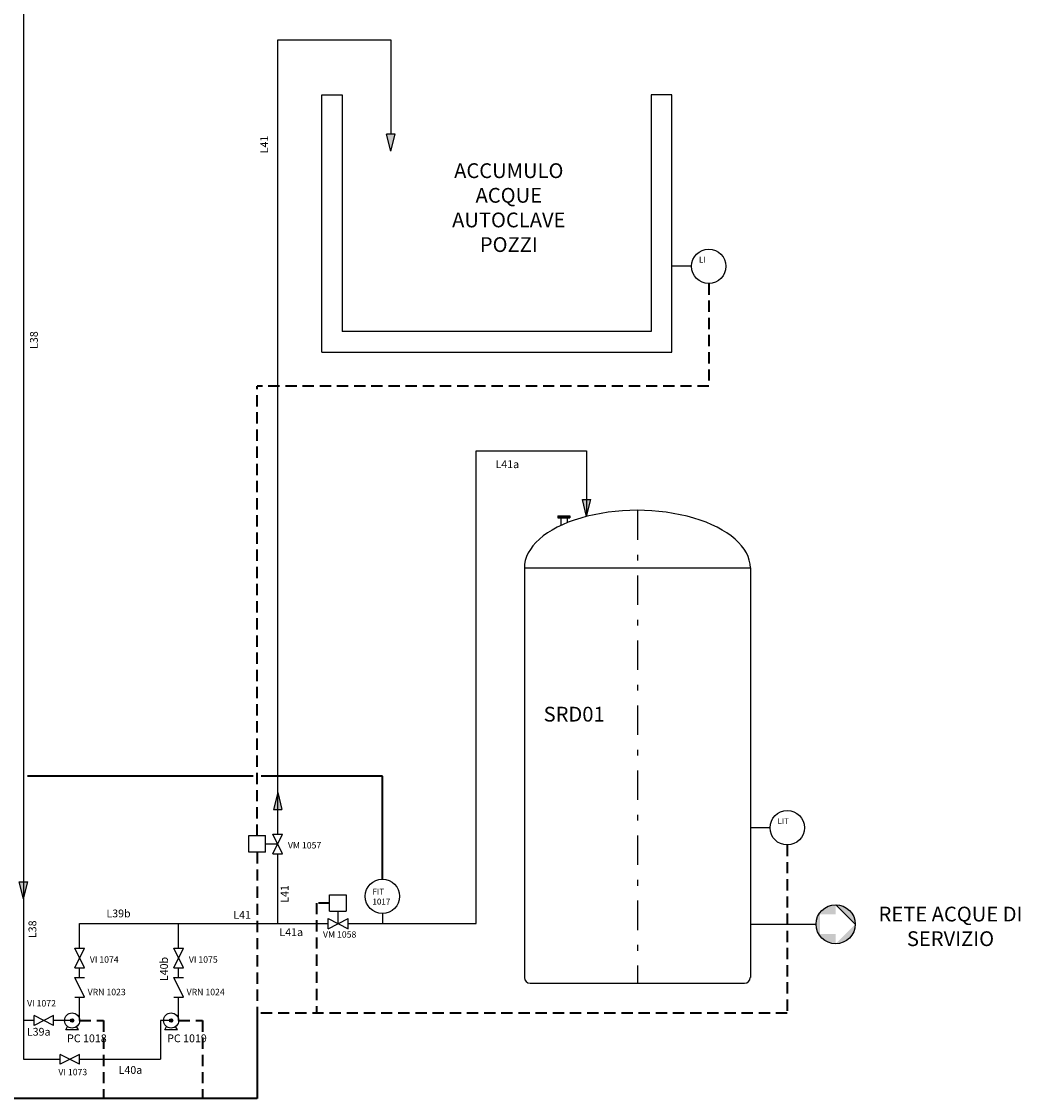
# Model space of a CAD drawing. Extents: x 38.9 to 110.7, y 99.1 to 145.9.
# Drawn here: x 93.7 to 110.7, y 99.1 to 117.3 of the extents above; entities that cross this region are included whole.
import ezdxf

# ---------------------------------------------------------------- set-up
doc = ezdxf.new("R2010")
doc.units = 0
doc.linetypes.add('TRATTEGGIATA', pattern=[19.05, 12.7, -6.35])
doc.linetypes.add('TRATTO-PUNTO', pattern=[1, 0.5, -0.25, 0, -0.25])
doc.layers.add('ASSI', color=7, linetype='TRATTO-PUNTO')
doc.layers.add('esistente', color=7, linetype='Continuous')
doc.layers.add('L_SEGNALE', color=142, linetype='TRATTEGGIATA', lineweight=35)
doc.layers.add('L_SUPERV', color=152, linetype='Continuous', lineweight=35)
doc.styles.get("Standard").update_dxf_attribs({"font": 'romans.shx'})

# ---------------------------------------------------------------- blocks, each defined once
blk = doc.blocks.new('val')
at = {"ltscale": 0.02}
for p, q in [((0.165, 0.083), (-0.165, -0.083)), ((0.165, -0.083), (-0.165, 0.083)), ((-0.165, -0.083), (-0.165, 0.083)), ((0.165, -0.083), (0.165, 0.083))]:
    blk.add_line(p, q, dxfattribs=at)
blk = doc.blocks.new('FRECCIA')
at = {"ltscale": 0.02}
blk.add_hatch(color=0, dxfattribs=at).paths.add_polyline_path([(0, 0), (-0.285768, -0.071442), (-0.285768, 0.071442)])
at = {"color": 0, "ltscale": 0.02}
for p, q in [((0, 0), (-0.285768, 0.071442)), ((-0.285768, -0.071442), (-0.285768, 0.071442)), ((0, 0), (-0.285768, -0.071442))]:
    blk.add_line(p, q, dxfattribs=at)

msp = doc.modelspace()

# ---------------------------------------------------------------- hatches: boundary and pattern name
h = msp.add_hatch(color=256)
h.paths.add_polyline_path([(107.524, 102.4, 0.414214), (107.193, 102.069, 0.414214), (107.524, 101.739), (107.524, 101.904), (107.259, 101.904), (107.259, 102.235), (107.524, 102.235)])
h.paths.add_polyline_path([(107.524, 102.4), (107.855, 102.069, 0.414214)])
h.paths.add_polyline_path([(107.855, 102.069), (107.524, 101.739, 0.414214)])
for points in [[(94.633, 100.441, 1), (94.575, 100.441, 1)], [(96.308, 100.441, 1), (96.25, 100.441, 1)]]:
    msp.add_hatch(color=256).paths.add_polyline_path(points)

# ---------------------------------------------------------------- linework, layer by layer
for p, q in [((93.782, 124.31), (93.782, 99.785)), ((98.083, 103.594), (98.083, 117.032)), ((97.596, 103.288), (97.596, 103.569)), ((97.596, 103.569), (97.877, 103.569)), ((97.877, 103.428), (98.083, 103.428)), ((97.877, 103.288), (97.596, 103.288)), ((98.083, 102.08), (98.083, 103.263)), ((98.961, 102.288), (98.961, 102.568)), ((98.961, 102.568), (99.242, 102.568)), ((99.242, 102.568), (99.242, 102.288)), ((107.524, 102.4), (107.855, 102.069)), ((99.101, 102.288), (99.101, 102.082)), ((99.855, 102.251), (99.855, 102.08)), ((94.731, 102.08), (98.934, 102.08)), ((94.731, 101.662), (94.731, 102.08)), ((96.406, 101.662), (96.406, 102.08)), ((99.276, 102.08), (100.434, 102.08)), ((94.731, 101.166), (94.731, 101.331)), ((96.406, 101.166), (96.406, 101.331)), ((94.731, 100.441), (94.731, 100.835)), ((96.406, 100.441), (96.406, 100.835)), ((93.961, 100.441), (93.782, 100.441)), ((94.604, 100.441), (94.291, 100.441)), ((96.279, 100.441), (96.102, 100.441)), ((96.102, 100.441), (96.102, 99.785)), ((94.498, 100.285), (94.529, 100.339)), ((94.71, 100.285), (94.498, 100.285)), ((94.71, 100.285), (94.679, 100.339)), ((96.173, 100.285), (96.204, 100.339)), ((96.385, 100.285), (96.173, 100.285)), ((96.385, 100.285), (96.354, 100.339)), ((93.782, 99.785), (94.4, 99.785)), ((94.731, 99.785), (96.102, 99.785))]:
    msp.add_line(p, q)
at = {"color": 0}
for p, q in [((98.083, 117.032), (99.997, 117.032)), ((99.997, 117.032), (99.997, 115.435)), ((101.441, 102.08), (101.441, 110.079)), ((101.441, 110.079), (103.31, 110.079)), ((103.31, 110.079), (103.31, 108.969)), ((100.148, 102.08), (101.441, 102.08))]:
    msp.add_line(p, q, dxfattribs=at)
at = {"color": 7}
for p, q in [((97.877, 103.288), (97.877, 103.569)), ((98.961, 102.288), (99.242, 102.288))]:
    msp.add_line(p, q, dxfattribs=at)
at = {"ltscale": 0.02}
for p, q in [((98, 103.263), (98.166, 103.594)), ((98, 103.594), (98.166, 103.594)), ((98.166, 103.263), (98, 103.594)), ((98, 103.263), (98.166, 103.263)), ((94.648, 101.662), (94.814, 101.662)), ((94.814, 101.331), (94.648, 101.662)), ((94.648, 101.331), (94.814, 101.662)), ((96.489, 101.331), (96.324, 101.662)), ((96.324, 101.331), (96.489, 101.662)), ((96.324, 101.662), (96.489, 101.662)), ((94.648, 101.331), (94.814, 101.331)), ((96.324, 101.331), (96.489, 101.331)), ((94.648, 101.166), (94.814, 101.166)), ((94.814, 100.835), (94.648, 101.166)), ((96.489, 100.835), (96.324, 101.166)), ((96.324, 101.166), (96.489, 101.166)), ((94.648, 100.835), (94.814, 100.835)), ((96.324, 100.835), (96.489, 100.835))]:
    msp.add_line(p, q, dxfattribs=at)
at = {"color": 0, "ltscale": 0.02}
for p, q in [((98.934, 101.994), (98.934, 102.165)), ((98.934, 102.165), (99.276, 101.994)), ((98.934, 101.994), (99.276, 102.165)), ((99.276, 101.994), (99.276, 102.165))]:
    msp.add_line(p, q, dxfattribs=at)
for centre, radius in [((99.855, 102.542), 0.291), ((107.524, 102.069), 0.331), ((94.604, 100.441), 0.127), ((94.604, 100.441), 0.0287), ((96.279, 100.441), 0.127), ((96.279, 100.441), 0.0287)]:
    msp.add_circle(centre, radius)
at = {"layer": 'ASSI'}
msp.add_line((104.168, 109.072), (104.168, 101.072), dxfattribs=at)
at = {"layer": 'esistente'}
for p, q in [((98.828, 111.747), (98.828, 116.103)), ((98.828, 116.103), (99.176, 116.103)), ((99.176, 116.103), (99.176, 112.095)), ((104.752, 116.103), (104.403, 116.103)), ((104.403, 116.103), (104.403, 112.095)), ((104.752, 111.747), (104.752, 116.103)), ((105.086, 113.201), (104.752, 113.201)), ((104.403, 112.095), (99.176, 112.095)), ((98.828, 111.747), (104.752, 111.747)), ((102.823, 108.981), (103.028, 108.981)), ((102.823, 108.981), (102.823, 108.943)), ((102.823, 108.962), (103.028, 108.962)), ((103.028, 108.981), (103.028, 108.943)), ((102.823, 108.943), (103.028, 108.943)), ((102.871, 108.943), (102.871, 108.813)), ((102.98, 108.943), (102.98, 108.861)), ((102.256, 108.097), (106.08, 108.097)), ((102.256, 108.097), (102.256, 101.167)), ((106.08, 108.097), (106.08, 101.167)), ((106.414, 103.702), (106.08, 103.702)), ((106.08, 102.069), (107.193, 102.069)), ((102.352, 101.072), (105.984, 101.072))]:
    msp.add_line(p, q, dxfattribs=at)
for centre in [(105.377, 113.201), (106.704, 103.702)]:
    msp.add_circle(centre, 0.291, dxfattribs=at)
for centre, start, end in [((102.352, 101.167), 180, 270), ((105.984, 101.167), 270, 0)]:
    msp.add_arc(centre, 0.0956, start, end, dxfattribs=at)
msp.add_ellipse((104.168, 108.097), major_axis=(-1.912, 0.002), ratio=0.509999, start_param=-3.139366, end_param=0.002227, dxfattribs=at)
at = {"layer": 'L_SEGNALE', "ltscale": 0.015}
for p, q in [((105.377, 112.91), (105.377, 111.173)), ((105.377, 111.173), (97.737, 111.173)), ((97.737, 103.569), (97.737, 111.173)), ((106.704, 103.412), (106.704, 100.564)), ((97.737, 103.288), (97.737, 100.564)), ((98.961, 102.428), (98.737, 102.428)), ((98.737, 102.428), (98.737, 100.564)), ((94.731, 100.441), (95.135, 100.441)), ((95.135, 100.441), (95.135, 99.122)), ((96.406, 100.441), (96.811, 100.441)), ((96.811, 100.441), (96.811, 99.122)), ((106.704, 100.564), (97.737, 100.564))]:
    msp.add_line(p, q, dxfattribs=at)
at = {"layer": 'L_SUPERV', "ltscale": 0.015}
for p, q in [((97.669, 104.577), (93.85, 104.577)), ((99.855, 104.577), (97.804, 104.577)), ((99.855, 102.832), (99.855, 104.577)), ((97.737, 100.564), (97.737, 99.122)), ((97.737, 99.122), (85.553, 99.122))]:
    msp.add_line(p, q, dxfattribs=at)

# ---------------------------------------------------------------- block references
at = {"xscale": -1}
for p, rotation in [((99.997, 115.149), 90), ((98.083, 104.297), 270)]:
    msp.add_blockref('FRECCIA', p, dxfattribs=dict(at, rotation=rotation))
at = {"rotation": 270}
for p in [(103.31, 108.969), (93.782, 102.5)]:
    msp.add_blockref('FRECCIA', p, dxfattribs=at)
for p in [(94.126, 100.441), (94.565, 99.785)]:
    msp.add_blockref('val', p)

# ---------------------------------------------------------------- texts
for s, p in [('L41', (97.92, 115.113)), ('L38', (94.024, 111.803)), ('L41', (98.266, 102.432)), ('L38', (93.999, 101.835)), ('L40b', (96.225, 101.107))]:
    msp.add_text(s, height=0.1323, rotation=90).set_placement(p)
for s, height, p in [('L41a', 0.1323, (101.768, 109.786)), ('VM 1057', 0.108, (98.256, 103.351)), ('L39b', 0.1323, (95.185, 102.186)), ('L41', 0.1323, (97.333, 102.162)), ('L41a', 0.1323, (98.112, 101.869)), ('VM 1058', 0.108, (98.849, 101.843)), ('VI 1074', 0.108, (94.904, 101.419)), ('VI 1075', 0.108, (96.58, 101.419)), ('VRN 1023', 0.108, (94.867, 100.869)), ('VRN 1024', 0.108, (96.542, 100.869)), ('VI 1072', 0.108, (93.843, 100.678)), ('L39a', 0.1323, (93.839, 100.184)), ('PC 1018', 0.1323, (94.519, 100.073)), ('PC 1019', 0.1323, (96.213, 100.073)), ('L40a', 0.1323, (95.391, 99.538)), ('VI 1073', 0.108, (94.372, 99.515))]:
    msp.add_text(s, height=height).set_placement(p)
at = {"insert": (99.686, 102.67), "char_height": 0.1, "width": 0.42325, "attachment_point": 1}
msp.add_mtext('FIT 1017', dxfattribs=at)
at = {"layer": 'esistente'}
for s, insert, char_height, width, attachment_point in [('ACCUMULO ACQUE AUTOCLAVE POZZI', (101.993, 114.161), 0.25, 2.89221, 5), (' LI', (105.181, 113.363), 0.1, 0.62614, 1), ('SRD01', (103.099, 105.591), 0.25, 2.89221, 5), (' LIT', (106.509, 103.864), 0.1, 0.62614, 1), ('RETE ACQUE DI SERVIZIO', (109.467, 102.001), 0.25, 2.89221, 5)]:
    msp.add_mtext(s, dxfattribs=dict(at, insert=insert, char_height=char_height, width=width, attachment_point=attachment_point))

doc.saveas('drawing.dxf')
